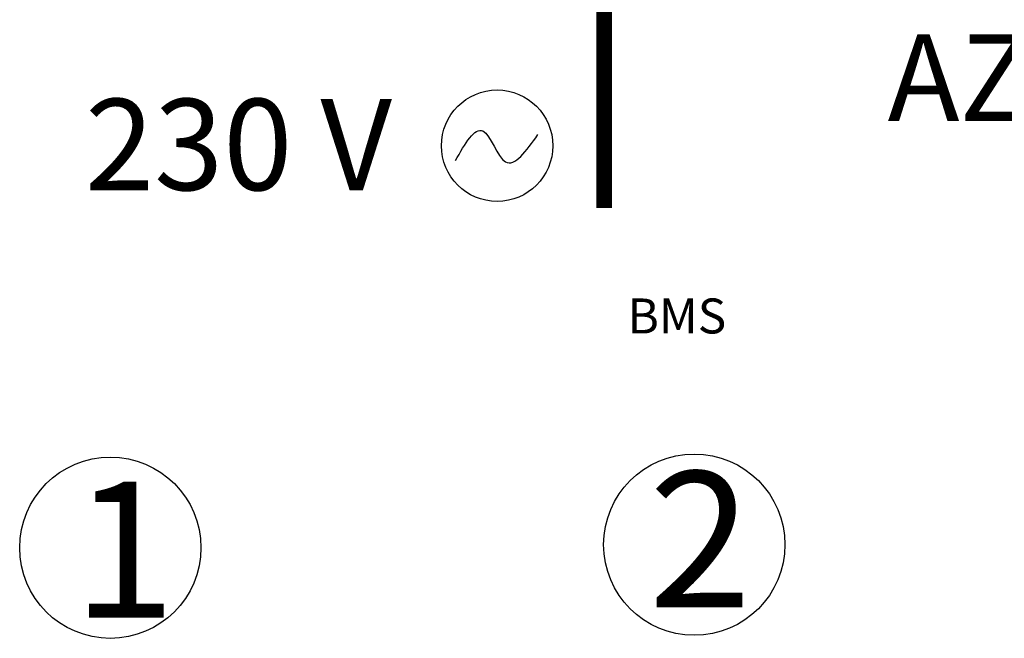
# Model space of a CAD drawing. Units: millimetres. Extents: x -627 to 38116, y -3299 to 8285.
# Drawn here: x 11996 to 13474, y 932 to 1860 of the extents above; entities that cross this region are included whole.
import ezdxf

# ---------------------------------------------------------------- set-up
doc = ezdxf.new("R2010")
doc.units = ezdxf.units.MM
for name, color, linetype in [('AIRZONE CABLE', 7, 'Continuous'), ('AIRZONE HARDWARE', 7, 'Continuous'), ('Detalle', 6, 'Continuous')]:
    doc.layers.add(name, color=color, linetype=linetype)
doc.styles.get("Standard").update_dxf_attribs({"font": 'arial.ttf'})

msp = doc.modelspace()

# ---------------------------------------------------------------- linework, layer by layer
at = {"layer": 'AIRZONE CABLE', "color": 7, "linetype": 'ByBlock', "lineweight": -2, "const_width": 23.3}
msp.add_lwpolyline([(12873.3, 2042.8), (12873.3, 1577.4)], dxfattribs=at)
at = {"layer": 'AIRZONE HARDWARE', "color": 5}
msp.add_circle((12712.8, 1670.9), 83.6, dxfattribs=at)
msp.add_spline([(12650.2, 1648.5), (12691.6, 1693.1), (12725.4, 1646.6), (12774, 1687.5)], degree=3, dxfattribs=at)
at = {"layer": 'Detalle'}
for centre in [(12132.4, 1067.7), (13008.6, 1072.3)]:
    msp.add_circle(centre, 136, dxfattribs=at)

# ---------------------------------------------------------------- texts
at = {"color": 5, "insert": (13298.8, 1838.1), "char_height": 130, "attachment_point": 1}
msp.add_mtext_dynamic_manual_height_columns('AZDI6ACUAZONE', width=3926.788, gutter_width=14.1, heights=[103.3], dxfattribs=at)
at = {"attachment_point": 1}
for s, width, gutter_width, heights, insert, char_height in [('\\pi218.36949;BMS', 586.581, 61.4, [95.7], (1435.4, 1441.7, -481.7), 52.54), ('2', 409.553, 170, [0], (12940.2, 1182.1), 203.9), ('1', 409.553, 170, [0], (12076.1, 1166.7), 203.9)]:
    msp.add_mtext_dynamic_manual_height_columns(s, width=width, gutter_width=gutter_width, heights=heights, dxfattribs=dict(at, insert=insert, char_height=char_height))
at = {"layer": 'AIRZONE HARDWARE', "color": 7, "insert": (12094.3, 1672.7), "char_height": 137.056, "width": 775.061, "attachment_point": 4}
msp.add_mtext('{\\fCalibri|b0|i0|c0|p34;\\C5;230 V}', dxfattribs=at)

doc.saveas('drawing.dxf')
